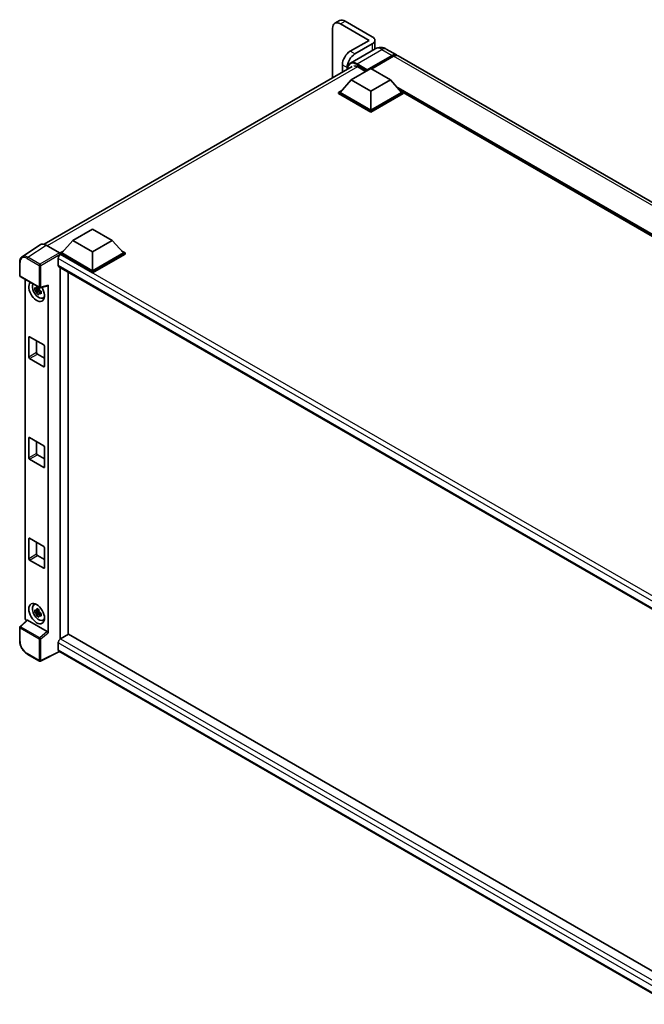
# Model space of a CAD drawing. Units: millimetres. Extents: x 80 to 13248, y 44 to 1590.
# Drawn here: x 1664 to 1945, y 346 to 789 of the extents above; entities that cross this region are included whole.
import ezdxf

# ---------------------------------------------------------------- set-up
doc = ezdxf.new("R2010")
doc.units = ezdxf.units.MM
doc.header["$LTSCALE"] = 5.5
doc.layers.add('Visible (ISO)', color=7, linetype='Continuous', lineweight=35)
doc.layers.add('Visible Narrow (ISO)', color=7, linetype='Continuous', lineweight=25)

msp = doc.modelspace()

# ---------------------------------------------------------------- linework, layer by layer
at = {"layer": 'Visible (ISO)'}
for p, q in [((1807.7183, 788.8951), (1805.597, 787.6704)), ((1822.3806, 781.6256), (1810.2183, 788.6475)), ((1804.5615, 785.3815), (1804.5615, 763.1842)), ((1820.9664, 779.9926), (1808.097, 787.4228)), ((1820.9664, 779.9926), (1812.4811, 775.0937)), ((1823.5521, 776.0846), (1823.5521, 779.9926)), ((1823.6939, 776.1665), (1812.557, 769.7366)), ((1822.3806, 778.3596), (1814.6024, 773.8689)), ((1828.6939, 776.0674), (1833.2901, 773.4138)), ((1819.9764, 766.4388), (1831.2901, 772.9708)), ((1820.1532, 766.7858), (1831.2901, 773.2157)), ((1831.9972, 772.8075), (1822.1331, 767.1124)), ((2118.9613, 608.4815), (1833.9972, 773.0056)), ((1674.8218, 688.279), (1813.307, 768.2334)), ((1808.9455, 768.9699), (1808.9455, 765.7153)), ((1811.0669, 766.9401), (1811.0669, 767.7452)), ((1812.9053, 762.2338), (1821.7442, 767.3369)), ((1815.9105, 768.0106), (1819.4107, 765.9897)), ((1819.9764, 766.4388), (1819.9764, 766.4796)), ((1820.0825, 766.3776), (1819.9764, 766.4388)), ((1821.7442, 767.3369), (1830.583, 762.2338)), ((1812.9053, 762.2338), (1807.8849, 756.6)), ((1821.7442, 757.1307), (1812.9053, 762.2338)), ((1830.583, 762.2338), (1821.7442, 757.1307)), ((1830.583, 762.2338), (1835.6035, 756.6)), ((1807.1778, 756.6), (1808.6342, 757.4409)), ((1834.8541, 757.4409), (1836.3106, 756.6)), ((1807.1778, 756.0285), (1807.1778, 756.6)), ((1821.7442, 748.1901), (1807.1778, 756.6)), ((1821.7442, 747.6185), (1807.1778, 756.0285)), ((1821.7442, 748.5983), (1807.8849, 756.6)), ((1821.7442, 757.1307), (1821.7442, 748.5983)), ((1835.6035, 756.6), (1821.7442, 748.5983)), ((1836.3106, 756.6), (1821.7442, 748.1901)), ((1836.3106, 756.0285), (1821.7442, 747.6185)), ((1836.3106, 756.0285), (1836.3106, 756.6)), ((2087.8941, 611.2199), (1836.3106, 756.4717)), ((1821.7442, 747.6185), (1821.7442, 748.1901)), ((1687.8182, 690.0147), (1696.657, 695.1178)), ((1696.657, 695.1178), (1705.4958, 690.0147)), ((1673.1401, 688.0881), (1664.9343, 682.6647)), ((1675.7245, 687.8931), (1681.7372, 684.4216)), ((1687.8182, 690.0147), (1682.7977, 684.3809)), ((1696.657, 684.9116), (1687.8182, 690.0147)), ((1705.4958, 690.0147), (1696.657, 684.9116)), ((1705.4958, 690.0147), (1710.5163, 684.3809)), ((1682.0906, 684.3809), (1683.547, 685.2218)), ((1682.0906, 683.8093), (1682.0906, 684.3809)), ((1696.657, 675.971), (1682.0906, 684.3809)), ((1682.0906, 683.8096), (1682.0906, 683.5881)), ((1682.2674, 683.7073), (1682.0906, 683.8093)), ((1696.657, 675.3994), (1682.0906, 683.8093)), ((1696.657, 676.3792), (1682.7977, 684.3809)), ((1696.657, 684.9116), (1696.657, 676.3792)), ((1710.5163, 684.3809), (1696.657, 676.3792)), ((1711.2234, 684.3809), (1696.657, 675.971)), ((1711.2234, 683.8093), (1696.657, 675.3994)), ((1709.767, 685.2218), (1711.2234, 684.3809)), ((1711.2234, 683.8093), (1711.2234, 684.3809)), ((1663.8559, 674.1823), (1663.8559, 680.2361)), ((1681.2067, 681.8702), (1681.2067, 678.8083)), ((1681.5174, 678.1216), (1959.9427, 517.3727)), ((1682.0906, 677.7907), (1682.0906, 510.6949)), ((1664.1059, 673.7493), (1672.7052, 668.7845)), ((1685.6261, 512.7533), (1685.6261, 675.7494)), ((1696.657, 675.3994), (1696.657, 675.971)), ((1666.3659, 520.0041), (1666.3659, 672.4445)), ((1672.4541, 668.8016), (1671.9494, 668.5102)), ((1672.5257, 668.5449), (1672.5257, 668.7626)), ((1673.0776, 668.7327), (1676.4522, 669.5849)), ((1676.6021, 513.4631), (1676.6021, 669.8412)), ((1672.5257, 668.0319), (1670.6271, 667.633)), ((1671.5421, 666.0482), (1672.8369, 667.4929)), ((1671.9494, 667.3399), (1672.7556, 667.8053)), ((1672.5257, 668.0319), (1672.5257, 668.1416)), ((1672.6648, 667.9517), (1672.5257, 668.0319)), ((1672.8369, 667.4929), (1672.8369, 667.6535)), ((1672.8369, 667.4929), (1672.9319, 667.4381)), ((1673.4676, 667.0461), (1672.9629, 666.7547)), ((1673.2812, 667.2364), (1673.4697, 667.1276)), ((1674.2763, 664.0719), (1674.9702, 664.379)), ((1668.302, 646.6587), (1674.666, 642.9845)), ((1667.9484, 637.4732), (1667.9484, 646.4546)), ((1671.484, 644.8216), (1671.484, 639.5144)), ((1675.0195, 642.3721), (1675.0195, 633.3907)), ((1671.8375, 638.902), (1675.0195, 637.0649)), ((1674.666, 633.1866), (1668.302, 636.8608)), ((1667.9484, 592.1576), (1667.9484, 601.1391)), ((1668.302, 601.3432), (1674.666, 597.669)), ((1671.484, 599.5061), (1671.484, 594.1988)), ((1671.8375, 593.5865), (1675.0195, 591.7494)), ((1675.0195, 597.0566), (1675.0195, 588.0751)), ((1674.666, 587.871), (1668.302, 591.5452)), ((1667.9484, 546.842), (1667.9484, 555.8235)), ((1668.302, 556.0276), (1674.666, 552.3534)), ((1671.484, 554.1905), (1671.484, 548.8833)), ((1675.0195, 551.741), (1675.0195, 542.7596)), ((1674.666, 542.5554), (1668.302, 546.2297)), ((1671.8375, 548.2709), (1675.0195, 546.4338)), ((1670.2827, 526.0608), (1670.8956, 526.5083)), ((1672.5257, 523.1038), (1670.6271, 522.7048)), ((1672.4541, 523.8734), (1671.9494, 523.582)), ((1671.9494, 522.4117), (1672.7556, 522.8772)), ((1672.5257, 523.6168), (1672.5257, 523.8344)), ((1672.5257, 523.1038), (1672.5257, 523.2134)), ((1672.6648, 523.0235), (1672.5257, 523.1038)), ((1672.8369, 522.5648), (1672.8369, 522.7254)), ((1667.1488, 519.1808), (1664.0162, 516.2811)), ((1676.2514, 514.0833), (1667.4237, 519.18)), ((1671.5421, 521.12), (1672.8369, 522.5648)), ((1672.8369, 522.5648), (1672.9319, 522.51)), ((1673.4676, 522.118), (1672.9629, 521.8266)), ((1673.2812, 522.3083), (1673.4697, 522.1995)), ((1674.2763, 519.1437), (1674.9702, 519.4508)), ((1663.8559, 509.8604), (1663.8559, 515.9142)), ((1685.8029, 512.8554), (1682.2674, 510.8141)), ((1685.8029, 512.8554), (1959.8152, 354.6543)), ((1681.7845, 505.0743), (1673.1786, 500.7763)), ((1681.2067, 508.977), (1681.2067, 505.9151)), ((1956.5981, 346.4105), (1681.5174, 505.2285)), ((1672.7052, 500.7906), (1667.2859, 503.9194))]:
    msp.add_line(p, q, dxfattribs=at)
for centre, start, end in [((1664.3559, 674.1823), 180, 240), ((1672.9552, 669.2175), 240, 284.173003), ((1664.3559, 515.9142), 132.789481, 180), ((1672.9552, 501.2236), 240, 296.538708)]:
    msp.add_arc(centre, 0.5, start, end, dxfattribs=at)
for centre, major_axis, ratio, start_param, end_param in [((1808.097, 783.3403), (-2.5, 4.3301), 0.57735027, 5.49778714, 7.06858347), ((1810.2183, 784.565), (-2.5, 4.3301), 0.57735027, 5.49778714, 6.28318531), ((1819.5521, 779.9926), (4, 0), 0.57735027, 5.49778714, 7.06858347), ((1812.4811, 771.0112), (-2.5, -4.3301), 0.57735027, 3.92699082, 5.49778714), ((1814.6024, 769.7864), (2.5, 4.3301), 0.57735027, 0.78539816, 2.35619449), ((1831.2901, 769.9497), (2, 3.4641), 0.57735027, 6.10547471, 7.06858347), ((1831.2901, 769.9497), (1.85, 3.2043), 0.57735027, 0.02962637, 0.78539816), ((1831.9972, 769.5415), (2, 3.4641), 0.57735027, 0, 0.78539816), ((1815.9105, 764.1322), (-2.375, 4.1136), 0.57735027, 5.49778714, 6.06759905), ((1820.1532, 766.5817), (0.125, 0.2165), 0.57735027, 0.78539816, 2.35619449), ((1675.7288, 683.8056), (-2.503, 4.3354), 0.5766475, 5.49839613, 6.31804944), ((1682.2674, 682.4825), (-0.75, -1.299), 0.57735027, 3.92699082, 5.49778714), ((1681.7368, 684.0133), (-0.25, 0.433), 0.5780539, 3.9275998, 5.49717816), ((1682.2674, 679.4207), (-0.75, -1.299), 0.57735027, 5.49778714, 6.28318531), ((1671.484, 667.0712), (2.5, -4.3301), 0.57735027, 3.29297256, 7.94489041), ((1672.4032, 667.6019), (-2.0006, 3.4652), 0.57735027, 0.35706869, 3.53279276), ((1671.9729, 667.3534), (-0.7827, 1.3557), 0.57735027, 5.97330265, 6.59306797), ((1676.2483, 670.0491), (-0.2435, 0.4488), 0.5718249, 2.9967698, 3.95327169), ((1671.9729, 667.3534), (-0.7827, 1.3557), 0.57735027, 1.26091366, 1.88067899), ((1671.9729, 667.3534), (0.7827, -1.3557), 0.57735027, 1.26091366, 1.88067899), ((1671.9729, 667.3534), (0.7827, -1.3557), 0.57735027, 5.97330265, 6.59306797), ((1673.6053, 668.2959), (2.5, -4.3301), 0.57735027, 5.62163033, 5.84503628), ((1668.302, 646.2505), (-0.25, 0.433), 0.57735027, 5.49778714, 7.06858347), ((1674.666, 642.5763), (-0.25, 0.433), 0.57735027, 3.92699082, 5.49778714), ((1671.8375, 639.3103), (0.25, -0.433), 0.57735027, 3.92699082, 5.49778714), ((1668.302, 637.269), (0.25, -0.433), 0.57735027, 3.92699082, 5.49778714), ((1674.666, 633.5948), (0.25, -0.433), 0.57735027, 5.49778714, 7.06858347), ((1668.302, 600.9349), (-0.25, 0.433), 0.57735027, 5.49778714, 7.06858347), ((1671.8375, 593.9947), (0.25, -0.433), 0.57735027, 3.92699082, 5.49778714), ((1674.666, 597.2607), (-0.25, 0.433), 0.57735027, 3.92699082, 5.49778714), ((1668.302, 591.9535), (0.25, -0.433), 0.57735027, 3.92699082, 5.49778714), ((1674.666, 588.2792), (0.25, -0.433), 0.57735027, 5.49778714, 7.06858347), ((1668.302, 555.6194), (-0.25, 0.433), 0.57735027, 5.49778714, 7.06858347), ((1674.666, 551.9451), (-0.25, 0.433), 0.57735027, 3.92699082, 5.49778714), ((1668.302, 546.6379), (0.25, -0.433), 0.57735027, 3.92699082, 5.49778714), ((1671.8375, 548.6792), (0.25, -0.433), 0.57735027, 3.92699082, 5.49778714), ((1674.666, 542.9637), (0.25, -0.433), 0.57735027, 5.49778714, 7.06858347), ((1672.4032, 522.6737), (-2.0006, 3.4652), 0.57735027, 5.8919852, 9.81597807), ((1673.6053, 523.3678), (2.5, -4.3301), 0.57735027, 3.57974168, 3.80314763), ((1671.9729, 522.4253), (-0.7827, 1.3557), 0.57735027, 5.97330265, 6.59306797), ((1671.9729, 522.4253), (0.7827, -1.3557), 0.57735027, 1.26091366, 1.88067899), ((1667.0734, 519.5966), (-0.5, 0.866), 0.5780539, 0.78600715, 2.07195873), ((1667.4268, 518.7568), (0.2435, -0.4488), 0.5718249, 2.39113693, 3.28641551), ((1671.9729, 522.4253), (-0.7827, 1.3557), 0.57735027, 1.26091366, 1.88067899), ((1671.9729, 522.4253), (0.7827, -1.3557), 0.57735027, 5.97330265, 6.59306797), ((1673.6053, 523.3678), (2.5, -4.3301), 0.57735027, 5.62163033, 5.84503628), ((1676.2483, 513.6637), (0.241, -0.4452), 0.58179756, 0.82141755, 2.38355232), ((1682.2674, 509.5894), (-0.75, -1.299), 0.57735027, 3.92699082, 5.49778714), ((1682.2674, 506.5275), (-0.75, -1.299), 0.57735027, 5.49778714, 6.28318531)]:
    msp.add_ellipse(centre, major_axis=major_axis, ratio=ratio, start_param=start_param, end_param=end_param, dxfattribs=at)
msp.add_ellipse((1671.484, 522.143), major_axis=(2.5, -4.3301), ratio=0.57735027, dxfattribs=at)
for points, knots in [([(1828.6939, 776.0674), (1828.4628, 776.2009), (1828.2132, 776.3244), (1827.6678, 776.5395), (1827.3717, 776.6313), (1826.7273, 776.7616), (1826.3784, 776.7999), (1825.6373, 776.7917), (1825.2449, 776.7444), (1824.4559, 776.538), (1824.0604, 776.3781), (1823.6939, 776.1665)], [3.141592654, 3.141592654, 3.141592654, 3.141592654, 3.298672286, 3.298672286, 3.455751919, 3.455751919, 3.612831552, 3.612831552, 3.769911184, 3.769911184, 3.926990817, 3.926990817, 3.926990817, 3.926990817]), ([(1811.2433, 767.0419), (1811.2489, 767.2445), (1811.2657, 767.441), (1811.3292, 767.8671), (1811.3822, 768.0924), (1811.524, 768.5144), (1811.6128, 768.7112), (1811.8255, 769.0704), (1811.9495, 769.2328), (1812.2301, 769.5168), (1812.3868, 769.6383), (1812.557, 769.7366)], [1.602386081, 1.602386081, 1.602386081, 1.602386081, 1.727875959, 1.727875959, 1.884955592, 1.884955592, 2.042035225, 2.042035225, 2.199114858, 2.199114858, 2.35619449, 2.35619449, 2.35619449, 2.35619449]), ([(1663.8559, 680.2361), (1663.8559, 680.4416), (1663.8692, 680.6417), (1663.9239, 681.028), (1663.9653, 681.2141), (1664.0776, 681.5684), (1664.1486, 681.7367), (1664.3215, 682.0499), (1664.4235, 682.195), (1664.6576, 682.4547), (1664.7898, 682.5692), (1664.9343, 682.6647)], [-0.784789176, -0.784789176, -0.784789176, -0.784789176, -0.634804167, -0.634804167, -0.484819157, -0.484819157, -0.334834148, -0.334834148, -0.184849139, -0.184849139, -0.03486413, -0.03486413, -0.03486413, -0.03486413]), ([(1670.6271, 667.633), (1670.6108, 667.8311), (1670.6032, 668.0283), (1670.6032, 668.3979), (1670.6108, 668.5983), (1670.6271, 668.8033)], [4.331071921, 4.331071921, 4.331071921, 4.331071921, 4.398975087, 4.398975087, 4.466878254, 4.466878254, 4.466878254, 4.466878254]), ([(1670.6271, 668.8033), (1670.7157, 668.7274), (1670.8058, 668.6526), (1670.9277, 668.5549), (1670.9581, 668.5307), (1670.9887, 668.5068)], [4.4863158772, 4.4863158772, 4.4863158772, 4.4863158772, 4.5307133937, 4.5307133937, 4.5453911286, 4.5453911286, 4.5453911286, 4.5453911286]), ([(1671.4661, 668.7824), (1671.4716, 668.8272), (1671.4773, 668.8722), (1671.501, 669.0539), (1671.5206, 669.1921), (1671.5421, 669.3316)], [4.8174915459, 4.8174915459, 4.8174915459, 4.8174915459, 4.8321692807, 4.8321692807, 4.8765667973, 4.8765667973, 4.8765667973, 4.8765667973]), ([(1671.5421, 669.3316), (1671.7055, 669.2304), (1671.8725, 669.1307), (1672.1926, 668.9459), (1672.37, 668.8467), (1672.5556, 668.7464)], [4.331071921, 4.331071921, 4.331071921, 4.331071921, 4.398975087, 4.398975087, 4.466878254, 4.466878254, 4.466878254, 4.466878254]), ([(1672.5556, 668.7464), (1672.5341, 668.607), (1672.5145, 668.4688), (1672.4908, 668.287), (1672.4851, 668.242), (1672.4796, 668.1972)], [4.4863158772, 4.4863158772, 4.4863158772, 4.4863158772, 4.5307133937, 4.5307133937, 4.5453911286, 4.5453911286, 4.5453911286, 4.5453911286]), ([(1670.9887, 667.3365), (1670.9581, 667.3604), (1670.9277, 667.3846), (1670.8058, 667.4823), (1670.7157, 667.5571), (1670.6271, 667.633)], [4.8174915459, 4.8174915459, 4.8174915459, 4.8174915459, 4.8321692807, 4.8321692807, 4.8765667973, 4.8765667973, 4.8765667973, 4.8765667973]), ([(1671.5421, 666.0482), (1671.5206, 666.1628), (1671.501, 666.2783), (1671.4773, 666.4327), (1671.4716, 666.4711), (1671.4661, 666.5096)], [4.4863158772, 4.4863158772, 4.4863158772, 4.4863158772, 4.5307133937, 4.5307133937, 4.5453911286, 4.5453911286, 4.5453911286, 4.5453911286]), ([(1672.5556, 665.463), (1672.37, 665.5514), (1672.1926, 665.645), (1671.8725, 665.8298), (1671.7055, 665.935), (1671.5421, 666.0482)], [4.331071921, 4.331071921, 4.331071921, 4.331071921, 4.398975087, 4.398975087, 4.466878254, 4.466878254, 4.466878254, 4.466878254]), ([(1672.4796, 665.9244), (1672.4851, 665.886), (1672.4908, 665.8475), (1672.5145, 665.6931), (1672.5341, 665.5777), (1672.5556, 665.463)], [4.8174915459, 4.8174915459, 4.8174915459, 4.8174915459, 4.8321692807, 4.8321692807, 4.8765667973, 4.8765667973, 4.8765667973, 4.8765667973]), ([(1672.957, 667.3704), (1672.9985, 667.3527), (1673.0403, 667.3351), (1673.2096, 667.2648), (1673.3391, 667.2127), (1673.4706, 667.1616)], [4.8174915459, 4.8174915459, 4.8174915459, 4.8174915459, 4.8321692807, 4.8321692807, 4.8765667973, 4.8765667973, 4.8765667973, 4.8765667973]), ([(1673.4706, 665.9913), (1673.3391, 666.0424), (1673.2096, 666.0945), (1673.0403, 666.1648), (1672.9985, 666.1824), (1672.957, 666.2001)], [4.4863158772, 4.4863158772, 4.4863158772, 4.4863158772, 4.5307133937, 4.5307133937, 4.5453911286, 4.5453911286, 4.5453911286, 4.5453911286]), ([(1673.4706, 667.1616), (1673.4647, 666.9507), (1673.4619, 666.7475), (1673.4619, 666.3778), (1673.4647, 666.1834), (1673.4706, 665.9913)], [4.331071921, 4.331071921, 4.331071921, 4.331071921, 4.398975087, 4.398975087, 4.466878254, 4.466878254, 4.466878254, 4.466878254]), ([(1670.6271, 522.7048), (1670.6108, 522.9029), (1670.6032, 523.1002), (1670.6032, 523.4698), (1670.6108, 523.6702), (1670.6271, 523.8751)], [4.331071921, 4.331071921, 4.331071921, 4.331071921, 4.398975087, 4.398975087, 4.466878254, 4.466878254, 4.466878254, 4.466878254]), ([(1670.6271, 523.8751), (1670.7157, 523.7992), (1670.8058, 523.7245), (1670.9277, 523.6267), (1670.9581, 523.6026), (1670.9887, 523.5786)], [4.4863158772, 4.4863158772, 4.4863158772, 4.4863158772, 4.5307133937, 4.5307133937, 4.5453911286, 4.5453911286, 4.5453911286, 4.5453911286]), ([(1670.9887, 522.4083), (1670.9581, 522.4323), (1670.9277, 522.4564), (1670.8058, 522.5542), (1670.7157, 522.6289), (1670.6271, 522.7048)], [4.8174915459, 4.8174915459, 4.8174915459, 4.8174915459, 4.8321692807, 4.8321692807, 4.8765667973, 4.8765667973, 4.8765667973, 4.8765667973]), ([(1671.4661, 523.8542), (1671.4716, 523.899), (1671.4773, 523.944), (1671.501, 524.1258), (1671.5206, 524.264), (1671.5421, 524.4034)], [4.8174915459, 4.8174915459, 4.8174915459, 4.8174915459, 4.8321692807, 4.8321692807, 4.8765667973, 4.8765667973, 4.8765667973, 4.8765667973]), ([(1671.5421, 524.4034), (1671.7055, 524.3022), (1671.8725, 524.2026), (1672.1926, 524.0178), (1672.37, 523.9186), (1672.5556, 523.8183)], [4.331071921, 4.331071921, 4.331071921, 4.331071921, 4.398975087, 4.398975087, 4.466878254, 4.466878254, 4.466878254, 4.466878254]), ([(1672.5556, 523.8183), (1672.5341, 523.6788), (1672.5145, 523.5406), (1672.4908, 523.3589), (1672.4851, 523.3139), (1672.4796, 523.2691)], [4.4863158772, 4.4863158772, 4.4863158772, 4.4863158772, 4.5307133937, 4.5307133937, 4.5453911286, 4.5453911286, 4.5453911286, 4.5453911286]), ([(1671.5421, 521.12), (1671.5206, 521.2347), (1671.501, 521.3501), (1671.4773, 521.5045), (1671.4716, 521.543), (1671.4661, 521.5815)], [4.4863158772, 4.4863158772, 4.4863158772, 4.4863158772, 4.5307133937, 4.5307133937, 4.5453911286, 4.5453911286, 4.5453911286, 4.5453911286]), ([(1672.5556, 520.5349), (1672.37, 520.6232), (1672.1926, 520.7169), (1671.8725, 520.9017), (1671.7055, 521.0069), (1671.5421, 521.12)], [4.331071921, 4.331071921, 4.331071921, 4.331071921, 4.398975087, 4.398975087, 4.466878254, 4.466878254, 4.466878254, 4.466878254]), ([(1672.4796, 520.9963), (1672.4851, 520.9578), (1672.4908, 520.9194), (1672.5145, 520.765), (1672.5341, 520.6495), (1672.5556, 520.5349)], [4.8174915459, 4.8174915459, 4.8174915459, 4.8174915459, 4.8321692807, 4.8321692807, 4.8765667973, 4.8765667973, 4.8765667973, 4.8765667973]), ([(1672.957, 522.4422), (1672.9985, 522.4246), (1673.0403, 522.407), (1673.2096, 522.3366), (1673.3391, 522.2846), (1673.4706, 522.2334)], [4.8174915459, 4.8174915459, 4.8174915459, 4.8174915459, 4.8321692807, 4.8321692807, 4.8765667973, 4.8765667973, 4.8765667973, 4.8765667973]), ([(1673.4706, 521.0631), (1673.3391, 521.1143), (1673.2096, 521.1663), (1673.0403, 521.2367), (1672.9985, 521.2543), (1672.957, 521.2719)], [4.4863158772, 4.4863158772, 4.4863158772, 4.4863158772, 4.5307133937, 4.5307133937, 4.5453911286, 4.5453911286, 4.5453911286, 4.5453911286]), ([(1673.4706, 522.2334), (1673.4647, 522.0225), (1673.4619, 521.8193), (1673.4619, 521.4497), (1673.4647, 521.2552), (1673.4706, 521.0631)], [4.331071921, 4.331071921, 4.331071921, 4.331071921, 4.398975087, 4.398975087, 4.466878254, 4.466878254, 4.466878254, 4.466878254]), ([(1667.2859, 503.9194), (1667.0997, 504.0269), (1666.9158, 504.1499), (1666.5556, 504.4238), (1666.3792, 504.5746), (1666.0371, 504.9004), (1665.8713, 505.0755), (1665.5536, 505.4458), (1665.4016, 505.6411), (1665.1145, 506.0477), (1664.9793, 506.259), (1664.7288, 506.693), (1664.6134, 506.9157), (1664.4048, 507.3677), (1664.3116, 507.5969), (1664.1498, 508.0573), (1664.0811, 508.2884), (1663.9699, 508.7476), (1663.9275, 508.9757), (1663.8705, 509.4246), (1663.8559, 509.6454), (1663.8559, 509.8604)], [-0.78478918, -0.78478918, -0.78478918, -0.78478918, -0.62783134, -0.62783134, -0.47087351, -0.47087351, -0.31391567, -0.31391567, -0.15695784, -0.15695784, 0, 0, 0.15695784, 0.15695784, 0.31391567, 0.31391567, 0.47087351, 0.47087351, 0.62783134, 0.62783134, 0.78478918, 0.78478918, 0.78478918, 0.78478918])]:
    msp.add_open_spline(points, degree=3, knots=knots, dxfattribs=at)
for points, weights in [([(1671.4661, 668.7824), (1671.7851, 668.632), (1671.9494, 668.5102)], [1.03074466748, 1.22656475141, 1.35956394726]), ([(1671.9494, 668.5102), (1671.5975, 668.5237), (1670.9887, 668.5068)], [1.35956394726, 1.22656475141, 1.03074466748]), ([(1670.9887, 667.3365), (1671.5975, 667.3533), (1671.9494, 667.3399)], [1.03074466748, 1.22656475141, 1.35956394726]), ([(1671.9494, 667.3399), (1671.7851, 667.0284), (1671.4661, 666.5096)], [1.35956394726, 1.22656475141, 1.03074466748]), ([(1672.4796, 665.9244), (1672.7987, 666.4432), (1672.9629, 666.7547)], [1.03074466748, 1.22656475141, 1.35956394726]), ([(1672.9629, 666.7547), (1672.9863, 666.5516), (1672.957, 666.2001)], [1.35956394726, 1.22656475141, 1.03074466748]), ([(1671.9494, 523.582), (1671.5975, 523.5955), (1670.9887, 523.5786)], [1.35956394726, 1.22656475141, 1.03074466748]), ([(1671.4661, 523.8542), (1671.7851, 523.7038), (1671.9494, 523.582)], [1.03074466748, 1.22656475141, 1.35956394726]), ([(1670.9887, 522.4083), (1671.5975, 522.4252), (1671.9494, 522.4117)], [1.03074466748, 1.22656475141, 1.35956394726]), ([(1671.9494, 522.4117), (1671.7851, 522.1003), (1671.4661, 521.5815)], [1.35956394726, 1.22656475141, 1.03074466748]), ([(1672.4796, 520.9963), (1672.7987, 521.5151), (1672.9629, 521.8266)], [1.03074466748, 1.22656475141, 1.35956394726]), ([(1672.9629, 521.8266), (1672.9863, 521.6234), (1672.957, 521.2719)], [1.35956394726, 1.22656475141, 1.03074466748])]:
    msp.add_rational_spline(points, weights, degree=2, dxfattribs=at)
at = {"layer": 'Visible Narrow (ISO)'}
for p, q in [((1808.097, 787.4228), (1810.2183, 788.6475)), ((1814.6024, 773.8689), (1812.4811, 775.0937)), ((1815.557, 769.4394), (1826.6939, 775.8693)), ((1822.3806, 778.3596), (1822.3806, 775.4082)), ((1826.6939, 775.8693), (1831.2901, 773.2157)), ((1831.7851, 772.685), (1831.2901, 772.9708)), ((2116.9613, 608.2834), (1831.9972, 772.8075)), ((1815.7288, 768.1098), (1676.257, 687.5856)), ((1808.9455, 768.9699), (1811.0669, 767.7452)), ((1815.3802, 769.1332), (1819.9764, 766.4796)), ((1820.1532, 766.7858), (1815.557, 769.4394)), ((2088.7831, 611.7331), (1833.2056, 759.2908)), ((2088.3588, 611.4882), (1834.1048, 758.2818)), ((2088.0406, 611.3044), (1834.7792, 757.525)), ((1667.5236, 682.473), (1675.7245, 687.8931)), ((1672.9429, 679.3442), (1667.5236, 682.473)), ((1681.7372, 684.4216), (1672.9429, 679.3442)), ((1673.2962, 678.7322), (1682.0906, 683.8096)), ((1964.7565, 520.6121), (1682.2674, 683.7073)), ((1664.0023, 673.9782), (1664.0023, 680.032)), ((1667.1824, 681.868), (1672.6017, 678.7392)), ((1672.6017, 678.7392), (1672.6017, 669.0134)), ((1673.2962, 669.0064), (1673.2962, 678.7322)), ((1962.8251, 519.2777), (1681.2067, 681.8702)), ((1681.2067, 678.8083), (1960.3524, 517.6435)), ((1672.6017, 669.0134), (1664.0023, 673.9782)), ((1676.6021, 669.8412), (1673.2962, 669.0064)), ((1667.9484, 646.4546), (1668.302, 646.6587)), ((1671.484, 639.5144), (1667.9484, 637.4732)), ((1668.302, 636.8608), (1671.8375, 638.902)), ((1675.0195, 633.3907), (1674.666, 633.1866)), ((1667.9484, 601.1391), (1668.302, 601.3432)), ((1671.484, 594.1988), (1667.9484, 592.1576)), ((1668.302, 591.5452), (1671.8375, 593.5865)), ((1675.0195, 588.0751), (1674.666, 587.871)), ((1667.9484, 555.8235), (1668.302, 556.0276)), ((1671.484, 548.8833), (1667.9484, 546.842)), ((1668.302, 546.2297), (1671.8375, 548.2709)), ((1675.0195, 542.7596), (1674.666, 542.5554)), ((1664.2681, 516.259), (1667.4237, 519.18)), ((1664.0023, 509.6563), (1664.0023, 515.7101)), ((1664.0023, 515.7101), (1672.6017, 510.7452)), ((1672.8675, 511.2942), (1664.2681, 516.259)), ((1676.2514, 514.0833), (1672.8675, 511.2942)), ((1672.6017, 510.7452), (1672.6017, 501.0195)), ((1673.2962, 510.7382), (1676.6021, 513.4631)), ((1673.2962, 501.0125), (1673.2962, 510.7382)), ((1682.2674, 510.8141), (1959.8152, 350.5718)), ((1681.6197, 505.1694), (1673.2962, 501.0125)), ((1958.5021, 348.8804), (1681.2067, 508.977)), ((1681.2067, 505.9151), (1956.5984, 346.9177)), ((1672.6017, 501.0195), (1667.1824, 504.1483))]:
    msp.add_line(p, q, dxfattribs=at)
for centre, major_axis, ratio, start_param, end_param in [((1826.6939, 770.9704), (-3, 5.1962), 0.57735027, 5.49778714, 6.28318531), ((1826.6939, 772.6033), (2, 3.4641), 0.57735027, 0, 0.78539816), ((1815.3802, 764.4384), (-2.875, 4.9796), 0.57735027, 5.49778714, 7.00309553), ((1815.557, 764.5404), (-3, 5.1962), 0.57735027, 5.49778714, 6.28318531), ((1815.557, 769.2353), (0.125, 0.2165), 0.57735027, 0.78539816, 2.35619449), ((1667.1863, 678.1893), (-2.2527, 3.9019), 0.5766475, 5.49839613, 7.06797448), ((1667.5398, 678.3934), (-2.5286, 4.3192), 0.57677384, 5.49491862, 6.31457193), ((1667.5359, 682.0721), (0.25, 0.433), 0.57735027, 0.82030475, 2.35619449), ((1664.3559, 680.2361), (-0.5, 0), 0.57735027, 0, 0.78539816), ((1672.9552, 678.9433), (0.25, 0.433), 0.57735027, 0.82030475, 2.35619449), ((1672.9552, 678.9433), (-0.5, 0), 0.57735027, 0.78539816, 2.32128791), ((1672.9552, 678.9433), (-0.25, 0.433), 0.53637355, 3.9275998, 5.49717816), ((1664.3559, 674.1823), (-0.5, 0), 0.57735027, 0, 0.78539816), ((1664.3559, 674.1823), (-0.25, -0.433), 0.57735027, 5.49778714, 6.28318531), ((1672.9552, 669.2175), (0.5, 0), 0.57735027, 3.92699082, 5.46288056), ((1672.9552, 669.2175), (-0.25, -0.433), 0.57735027, 5.49778714, 6.28318531), ((1672.9552, 669.2175), (0.1224, -0.4848), 0.68265399, 0, 0.9565019), ((1664.3559, 515.9142), (-0.5, 0), 0.57735027, 0, 0.78539816), ((1664.3559, 515.9142), (-0.25, -0.433), 0.57735027, 4.17779463, 5.49778714), ((1664.3559, 515.9142), (-0.3397, 0.3669), 0.43528024, 5.38790672, 6.28318531), ((1664.3559, 509.8604), (-0.5, 0), 0.57735027, 0, 0.78539816), ((1667.1863, 507.8225), (-2.25, 3.8971), 0.5780539, 0.78600715, 2.3555855), ((1672.9552, 510.9494), (0.25, 0.433), 0.57735027, 1.03620198, 2.35619449), ((1672.9552, 510.9494), (-0.5, 0), 0.57735027, 0.78539816, 2.32128791), ((1672.9552, 510.9494), (-0.318, 0.3858), 0.39624112, 3.84968252, 5.41181729), ((1667.5359, 504.3524), (-0.25, -0.433), 0.57735027, 5.49778714, 6.28318531), ((1672.9552, 501.2236), (-0.25, -0.433), 0.57735027, 5.49778714, 6.28318531), ((1672.9552, 501.2236), (0.5, 0), 0.57735027, 3.92699082, 5.46288056), ((1672.9552, 501.2236), (0.2234, -0.4473), 0.5766475, 0, 0.81965331)]:
    msp.add_ellipse(centre, major_axis=major_axis, ratio=ratio, start_param=start_param, end_param=end_param, dxfattribs=at)

doc.saveas('drawing.dxf')
